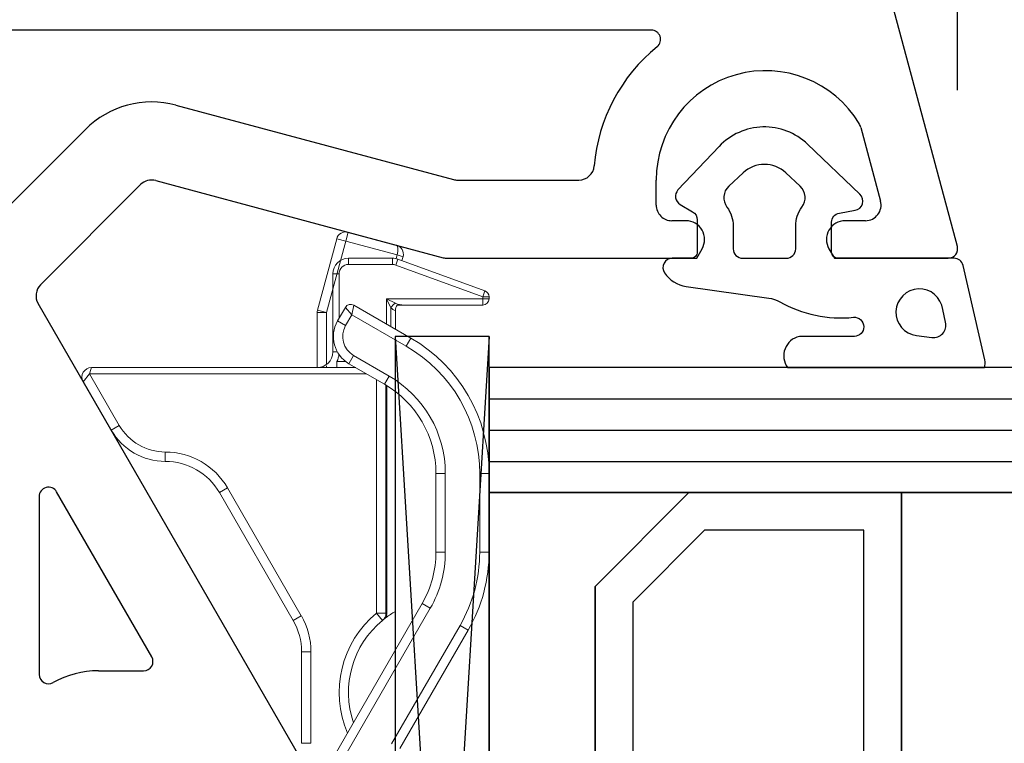
# Model space of a CAD drawing. Units: millimetres. Extents: x 72186 to 96346, y -46733 to -29533.
# Drawn here: x 80445 to 80477, y -37761 to -37738 of the extents above; entities that cross this region are included whole.
import ezdxf

# ---------------------------------------------------------------- set-up
doc = ezdxf.new("R2010")
doc.units = ezdxf.units.MM
for name, color, linetype in [('AIR_11', 7, 'Continuous'), ('BRIDGE_PACKER', 7, 'Continuous'), ('GLASS_GLASS_10', 7, 'Continuous'), ('GLASS_SPACER_GASKET', 7, 'Continuous'), ('GLASS_SPACER_INSIDE_2', 7, 'Continuous'), ('GLASS_SPACER_OUTSIDE_2', 7, 'Continuous'), ('GLAZING_PACKER', 7, 'Continuous'), ('HATCH_GLASS', 7, 'Continuous'), ('ościeżnica', 30, 'Continuous'), ('P', 7, 'Continuous'), ('VEKA_GASKET_AUSSEN', 6, 'Continuous'), ('VEKA_GASKET_INNEN', 6, 'Continuous')]:
    doc.layers.add(name, color=color, linetype=linetype)
doc.styles.get("Standard").update_dxf_attribs({"font": 'arial.ttf'})
doc.dimstyles.new('główny', dxfattribs={"dimtxt": 10, "dimasz": 3, "dimexe": 1, "dimexo": 5, "dimgap": 2, "dimtad": 1, "dimdec": 1, "dimrnd": 0.05, "dimdsep": 46, "dimtxsty": 'Standard', "dimcen": 1.5, "dimclrd": 5, "dimclre": 5, "dimclrt": 1, "dimadec": 1, "dimazin": 2, "dimtfac": 1, "dimtdec": 1, "dimtofl": 0, "dimtmove": 0, "dimatfit": 3, "dimfxl": 1, "dimtolj": 1, "dimtzin": 0, "dimarcsym": 0})

# ---------------------------------------------------------------- blocks, each defined once
blk = doc.blocks.new('*D205')
at = {"layer": 'Defpoints', "color": 0, "transparency": 16777216}
for p in [(80428.401, -37647.467), (80428.401, -37730.398), (81428.401, -37730.398)]:
    blk.add_point(p, dxfattribs=at)
at = {"layer": 'P', "color": 5, "lineweight": -2, "transparency": 16777216}
for p, q in [((80428.401, -37725.398), (80428.401, -37646.467)), ((81428.401, -37725.398), (81428.401, -37646.467))]:
    blk.add_line(p, q, dxfattribs=at)
at = {"layer": 'P', "color": 5, "linetype": 'Continuous', "lineweight": -2, "transparency": 16777216}
blk.add_line((81425.401, -37647.467), (80431.401, -37647.467), dxfattribs=at)
at = {"layer": 'P', "color": 5, "transparency": 16777216}
for points in [[(80431.401, -37646.967), (80431.401, -37647.967), (80428.401, -37647.467)], [(81425.401, -37646.967), (81425.401, -37647.967), (81428.401, -37647.467)]]:
    blk.add_solid(points, dxfattribs=at)
at = {"layer": 'P', "color": 1, "transparency": 16777216, "insert": (80928.401, -37607.174), "char_height": 75, "attachment_point": 5}
blk.add_mtext('\\A1;W2 = 1000', dxfattribs=at)
blk = doc.blocks.new('JOIN_INSERT_28_259809062526962')
at = {"layer": 'BRIDGE_PACKER', "lineweight": 0, "ltscale": 0.001701}
for p, q in [((-84.268, 18.001), (-84.2, 18.001)), ((-84.268, 17.801), (-84.2, 17.801))]:
    blk.add_line(p, q, dxfattribs=at)
at = {"layer": 'BRIDGE_PACKER', "lineweight": 0, "ltscale": 0.005}
for p, q in [((-84.268, 18.001), (-84.268, 17.801)), ((-84.2, 18.001), (-84.2, 17.801)), ((-84.456, 17.869), (-84.268, 17.801)), ((-84, 17.801), (-84.2, 17.801)), ((-85.5, 14.912), (-85.3, 14.912)), ((-85.47, 15.083), (-85.282, 15.015)), ((-85.5, 13.501), (-85.3, 13.501)), ((-85, 13.001), (-85, 13.201)), ((-82.2, 13.133), (-82, 13.133))]:
    blk.add_line(p, q, dxfattribs=at)
at = {"layer": 'BRIDGE_PACKER', "lineweight": 0, "ltscale": 0.062831}
for p, q in [((-78.613, 18.001), (-76.1, 18.001)), ((-78.613, 17.701), (-76.1, 17.701)), ((-78.613, 16.601), (-76.1, 16.601)), ((-78.613, 16.301), (-76.1, 16.301))]:
    blk.add_line(p, q, dxfattribs=at)
at = {"layer": 'BRIDGE_PACKER', "lineweight": 0, "ltscale": 0.0075}
for p, q in [((-78.613, 18.001), (-78.613, 17.701)), ((-76.1, 18.001), (-76.1, 17.701)), ((-73.6, 17.331), (-73.75, 17.071)), ((-78.613, 16.301), (-78.613, 16.601)), ((-76.1, 16.301), (-76.1, 16.601)), ((-74.45, 15.858), (-74.3, 16.118)), ((-82.943, 15.501), (-82.684, 15.351)), ((-81.471, 14.651), (-81.731, 14.801)), ((-74.146, 14.701), (-74.146, 14.401)), ((-73.914, 14.591), (-74.146, 14.401)), ((-82.126, 13.517), (-82.386, 13.667)), ((-86.043, 13.413), (-86.333, 13.49)), ((-86.121, 13.123), (-86.043, 13.413)), ((-83.492, 13.151), (-83.342, 13.41)), ((-83.836, 12.511), (-83.758, 12.801)), ((-83.758, 12.801), (-83.758, 12.501)), ((-72.909, 12.001), (-72.909, 12.301)), ((-69.98, 12.001), (-69.98, 12.301)), ((-73.909, 11.733), (-74.059, 11.992)), ((-78, 9.37), (-78.15, 9.63)), ((-79, 7.638), (-79.3, 7.638)), ((-80, 5.906), (-80.15, 6.166))]:
    blk.add_line(p, q, dxfattribs=at)
at = {"layer": 'BRIDGE_PACKER', "lineweight": 0, "ltscale": 0.074108}
for p, q in [((-85.47, 15.083), (-84.456, 17.869)), ((-85.282, 15.015), (-84.268, 17.801))]:
    blk.add_line(p, q, dxfattribs=at)
at = {"layer": 'BRIDGE_PACKER', "lineweight": 0, "ltscale": 0.077071}
blk.add_line((-84.2, 17.801), (-84.2, 14.718), dxfattribs=at)
at = {"layer": 'BRIDGE_PACKER', "lineweight": 0, "ltscale": 0.062929}
blk.add_line((-84, 17.801), (-84, 15.283), dxfattribs=at)
at = {"layer": 'BRIDGE_PACKER', "lineweight": 0, "ltscale": 0.109401}
for p, q in [((-69.96, 14.883), (-73.75, 17.071)), ((-69.81, 15.143), (-73.6, 17.331))]:
    blk.add_line(p, q, dxfattribs=at)
at = {"layer": 'BRIDGE_PACKER', "lineweight": 0, "ltscale": 0.140885}
for p, q in [((-74.3, 16.118), (-69.42, 13.301)), ((-74.45, 15.858), (-69.57, 13.041))]:
    blk.add_line(p, q, dxfattribs=at)
at = {"layer": 'BRIDGE_PACKER', "lineweight": 0, "ltscale": 0.052735}
blk.add_line((-83.998, 13.674), (-82.943, 15.501), dxfattribs=at)
at = {"layer": 'BRIDGE_PACKER', "lineweight": 0, "ltscale": 0.003535}
blk.add_line((-85.603, 15.055), (-85.566, 15.191), dxfattribs=at)
at = {"layer": 'BRIDGE_PACKER', "lineweight": 0, "ltscale": 0.001464}
blk.add_line((-85.566, 15.191), (-85.551, 15.248), dxfattribs=at)
at = {"layer": 'BRIDGE_PACKER', "lineweight": 0, "ltscale": 0.028076}
blk.add_line((-85.422, 15.214), (-85.551, 15.248), dxfattribs=at)
at = {"layer": 'BRIDGE_PACKER', "lineweight": 0, "ltscale": 0.005497}
blk.add_line((-84, 15.064), (-84, 15.283), dxfattribs=at)
at = {"layer": 'BRIDGE_PACKER', "lineweight": 0, "ltscale": 0.050235}
blk.add_line((-83.688, 13.61), (-82.684, 15.351), dxfattribs=at)
at = {"layer": 'BRIDGE_PACKER', "lineweight": 0, "ltscale": 0.04}
blk.add_line((-86.333, 13.49), (-85.919, 15.036), dxfattribs=at)
at = {"layer": 'BRIDGE_PACKER', "lineweight": 0, "ltscale": 0.0425}
blk.add_line((-86.043, 13.413), (-85.603, 15.055), dxfattribs=at)
at = {"layer": 'BRIDGE_PACKER', "lineweight": 0, "ltscale": 6.87298e-05}
blk.add_line((-85.919, 15.035), (-85.918, 15.038), dxfattribs=at)
at = {"layer": 'BRIDGE_PACKER', "lineweight": 0, "ltscale": 0.029363}
blk.add_line((-85.603, 15.055), (-85.487, 15.024), dxfattribs=at)
at = {"layer": 'BRIDGE_PACKER', "lineweight": 0, "ltscale": 0.035296}
for p, q in [((-85.5, 13.501), (-85.5, 14.912)), ((-85.3, 13.501), (-85.3, 14.912))]:
    blk.add_line(p, q, dxfattribs=at)
at = {"layer": 'BRIDGE_PACKER', "lineweight": 0, "ltscale": 0.007906}
for p, q in [((-84.2, 14.718), (-84.059, 15.001)), ((-84.2, 14.718), (-83.917, 14.859)), ((-83.998, 13.674), (-83.688, 13.61)), ((-83.925, 13.401), (-83.688, 13.61))]:
    blk.add_line(p, q, dxfattribs=at)
at = {"layer": 'BRIDGE_PACKER', "lineweight": 0, "ltscale": 0.015086}
blk.add_line((-83.314, 14.859), (-83.917, 14.859), dxfattribs=at)
at = {"layer": 'BRIDGE_PACKER', "lineweight": 0, "ltscale": 0.015007}
blk.add_line((-83.832, 15.001), (-83.232, 15.001), dxfattribs=at)
blk.add_line((-83.832, 15.001), (-83.232, 15.001), dxfattribs=at)
at = {"layer": 'BRIDGE_PACKER', "lineweight": 0, "ltscale": 0.015008}
blk.add_line((-83.832, 15.001), (-83.232, 15.001), dxfattribs=at)
blk.add_line((-83.832, 15.001), (-83.232, 15.001), dxfattribs=at)
at = {"layer": 'BRIDGE_PACKER', "lineweight": 0, "ltscale": 0.015009}
blk.add_line((-83.832, 15.001), (-83.232, 15.001), dxfattribs=at)
blk.add_line((-83.832, 15.001), (-83.232, 15.001), dxfattribs=at)
at = {"layer": 'BRIDGE_PACKER', "lineweight": 0, "ltscale": 0.01501}
blk.add_line((-83.832, 15.001), (-83.232, 15.001), dxfattribs=at)
at = {"layer": 'BRIDGE_PACKER', "lineweight": 0, "ltscale": 0.014864}
blk.add_line((-83.827, 15.001), (-83.232, 15.001), dxfattribs=at)
at = {"layer": 'BRIDGE_PACKER', "lineweight": 0, "ltscale": 0.014868}
blk.add_line((-83.827, 15.001), (-83.232, 15.001), dxfattribs=at)
at = {"layer": 'BRIDGE_PACKER', "lineweight": 0, "ltscale": 0.014872}
blk.add_line((-83.827, 15.001), (-83.232, 15.001), dxfattribs=at)
at = {"layer": 'BRIDGE_PACKER', "lineweight": 0, "ltscale": 0.014875}
blk.add_line((-83.827, 15.001), (-83.232, 15.001), dxfattribs=at)
at = {"layer": 'BRIDGE_PACKER', "lineweight": 0, "ltscale": 0.014878}
blk.add_line((-83.827, 15.001), (-83.232, 15.001), dxfattribs=at)
at = {"layer": 'BRIDGE_PACKER', "lineweight": 0, "ltscale": 0.01488}
blk.add_line((-83.827, 15.001), (-83.232, 15.001), dxfattribs=at)
at = {"layer": 'BRIDGE_PACKER', "lineweight": 0, "ltscale": 0.014859}
blk.add_line((-83.826, 15.001), (-83.232, 15.001), dxfattribs=at)
at = {"layer": 'BRIDGE_PACKER', "lineweight": 0, "ltscale": 0.014845}
blk.add_line((-83.826, 15.001), (-83.232, 15.001), dxfattribs=at)
at = {"layer": 'BRIDGE_PACKER', "lineweight": 0, "ltscale": 0.014844}
blk.add_line((-83.826, 15.001), (-83.232, 15.001), dxfattribs=at)
at = {"layer": 'BRIDGE_PACKER', "lineweight": 0, "ltscale": 0.176002}
blk.add_line((-81.238, 15.001), (-74.198, 15.001), dxfattribs=at)
blk.add_line((-81.238, 15.001), (-74.198, 15.001), dxfattribs=at)
blk.add_line((-81.238, 15.001), (-74.198, 15.001), dxfattribs=at)
blk.add_line((-81.238, 15.001), (-74.198, 15.001), dxfattribs=at)
blk.add_line((-81.238, 15.001), (-74.198, 15.001), dxfattribs=at)
blk.add_line((-81.238, 15.001), (-74.198, 15.001), dxfattribs=at)
blk.add_line((-81.238, 15.001), (-74.198, 15.001), dxfattribs=at)
blk.add_line((-81.238, 15.001), (-74.198, 15.001), dxfattribs=at)
at = {"layer": 'BRIDGE_PACKER', "lineweight": 0, "ltscale": 0.176001}
blk.add_line((-81.238, 15.001), (-74.198, 15.001), dxfattribs=at)
blk.add_line((-81.238, 15.001), (-74.198, 15.001), dxfattribs=at)
blk.add_line((-81.238, 15.001), (-74.198, 15.001), dxfattribs=at)
blk.add_line((-81.238, 15.001), (-74.198, 15.001), dxfattribs=at)
blk.add_line((-81.238, 15.001), (-74.198, 15.001), dxfattribs=at)
blk.add_line((-81.238, 15.001), (-74.198, 15.001), dxfattribs=at)
blk.add_line((-81.238, 15.001), (-74.198, 15.001), dxfattribs=at)
blk.add_line((-81.238, 15.001), (-74.198, 15.001), dxfattribs=at)
at = {"layer": 'BRIDGE_PACKER', "lineweight": 0, "ltscale": 0.145048}
blk.add_line((-80, 15.001), (-74.198, 15.001), dxfattribs=at)
blk.add_line((-80, 15.001), (-74.198, 15.001), dxfattribs=at)
blk.add_line((-80, 15.001), (-74.198, 15.001), dxfattribs=at)
blk.add_line((-80, 15.001), (-74.198, 15.001), dxfattribs=at)
blk.add_line((-80, 15.001), (-74.198, 15.001), dxfattribs=at)
blk.add_line((-80, 15.001), (-74.198, 15.001), dxfattribs=at)
blk.add_line((-80, 15.001), (-74.198, 15.001), dxfattribs=at)
blk.add_line((-80, 15.001), (-74.198, 15.001), dxfattribs=at)
blk.add_line((-80, 15.001), (-74.198, 15.001), dxfattribs=at)
blk.add_line((-80, 15.001), (-74.198, 15.001), dxfattribs=at)
blk.add_line((-80, 15.001), (-74.198, 15.001), dxfattribs=at)
blk.add_line((-80, 15.001), (-74.198, 15.001), dxfattribs=at)
blk.add_line((-80, 15.001), (-74.198, 15.001), dxfattribs=at)
blk.add_line((-80, 15.001), (-74.198, 15.001), dxfattribs=at)
blk.add_line((-80, 15.001), (-74.198, 15.001), dxfattribs=at)
blk.add_line((-80, 15.001), (-74.198, 15.001), dxfattribs=at)
blk.add_line((-80, 15.001), (-74.198, 15.001), dxfattribs=at)
blk.add_line((-80, 15.001), (-74.198, 15.001), dxfattribs=at)
blk.add_line((-80, 15.001), (-74.198, 15.001), dxfattribs=at)
blk.add_line((-80, 15.001), (-74.198, 15.001), dxfattribs=at)
at = {"layer": 'BRIDGE_PACKER', "lineweight": 0, "ltscale": 0.138917}
blk.add_line((-80, 15.001), (-74.443, 15.001), dxfattribs=at)
blk.add_line((-80, 15.001), (-74.443, 15.001), dxfattribs=at)
at = {"layer": 'BRIDGE_PACKER', "lineweight": 0, "ltscale": 0.117488}
blk.add_line((-80, 15.001), (-75.3, 15.001), dxfattribs=at)
blk.add_line((-80, 15.001), (-75.3, 15.001), dxfattribs=at)
at = {"layer": 'BRIDGE_PACKER', "lineweight": 0, "ltscale": 0.09606}
blk.add_line((-80, 15.001), (-76.158, 15.001), dxfattribs=at)
blk.add_line((-80, 15.001), (-76.158, 15.001), dxfattribs=at)
at = {"layer": 'BRIDGE_PACKER', "lineweight": 0, "ltscale": 0.074631}
blk.add_line((-80, 15.001), (-77.015, 15.001), dxfattribs=at)
blk.add_line((-80, 15.001), (-77.015, 15.001), dxfattribs=at)
at = {"layer": 'BRIDGE_PACKER', "lineweight": 0, "ltscale": 0.054685}
blk.add_line((-80, 15.001), (-77.813, 15.001), dxfattribs=at)
blk.add_line((-80, 15.001), (-77.813, 15.001), dxfattribs=at)
at = {"layer": 'BRIDGE_PACKER', "lineweight": 0, "ltscale": 0.044566}
blk.add_line((-80, 15.001), (-78.217, 15.001), dxfattribs=at)
blk.add_line((-80, 15.001), (-78.217, 15.001), dxfattribs=at)
at = {"layer": 'BRIDGE_PACKER', "lineweight": 0, "ltscale": 0.040643}
blk.add_line((-80, 15.001), (-78.374, 15.001), dxfattribs=at)
blk.add_line((-80, 15.001), (-78.374, 15.001), dxfattribs=at)
at = {"layer": 'BRIDGE_PACKER', "lineweight": 0, "ltscale": 0.041402}
blk.add_line((-80, 15.001), (-78.344, 15.001), dxfattribs=at)
blk.add_line((-80, 15.001), (-78.344, 15.001), dxfattribs=at)
at = {"layer": 'BRIDGE_PACKER', "lineweight": 0, "ltscale": 0.047091}
blk.add_line((-80, 15.001), (-78.116, 15.001), dxfattribs=at)
blk.add_line((-80, 15.001), (-78.116, 15.001), dxfattribs=at)
at = {"layer": 'BRIDGE_PACKER', "lineweight": 0, "ltscale": 0.060392}
blk.add_line((-80, 15.001), (-77.584, 15.001), dxfattribs=at)
blk.add_line((-80, 15.001), (-77.584, 15.001), dxfattribs=at)
at = {"layer": 'BRIDGE_PACKER', "lineweight": 0, "ltscale": 0.081774}
blk.add_line((-80, 15.001), (-76.729, 15.001), dxfattribs=at)
blk.add_line((-80, 15.001), (-76.729, 15.001), dxfattribs=at)
at = {"layer": 'BRIDGE_PACKER', "lineweight": 0, "ltscale": 0.103203}
blk.add_line((-80, 15.001), (-75.872, 15.001), dxfattribs=at)
blk.add_line((-80, 15.001), (-75.872, 15.001), dxfattribs=at)
at = {"layer": 'BRIDGE_PACKER', "lineweight": 0, "ltscale": 0.124631}
blk.add_line((-80, 15.001), (-75.015, 15.001), dxfattribs=at)
blk.add_line((-80, 15.001), (-75.015, 15.001), dxfattribs=at)
at = {"layer": 'BRIDGE_PACKER', "lineweight": 0, "ltscale": 0.143221}
blk.add_line((-79.927, 15.001), (-74.198, 15.001), dxfattribs=at)
blk.add_line((-79.927, 15.001), (-74.198, 15.001), dxfattribs=at)
at = {"layer": 'BRIDGE_PACKER', "lineweight": 0, "ltscale": 0.137377}
blk.add_line((-79.693, 15.001), (-74.198, 15.001), dxfattribs=at)
blk.add_line((-79.693, 15.001), (-74.198, 15.001), dxfattribs=at)
at = {"layer": 'BRIDGE_PACKER', "lineweight": 0, "ltscale": 0.125921}
blk.add_line((-79.235, 15.001), (-74.198, 15.001), dxfattribs=at)
blk.add_line((-79.235, 15.001), (-74.198, 15.001), dxfattribs=at)
at = {"layer": 'BRIDGE_PACKER', "lineweight": 0, "ltscale": 0.100048}
blk.add_line((-78.2, 15.001), (-74.198, 15.001), dxfattribs=at)
blk.add_line((-78.2, 15.001), (-74.198, 15.001), dxfattribs=at)
at = {"layer": 'BRIDGE_PACKER', "lineweight": 0, "ltscale": 0.020116}
blk.add_line((-83.395, 14.718), (-84.2, 14.718), dxfattribs=at)
at = {"layer": 'BRIDGE_PACKER', "lineweight": 0, "ltscale": 0.032735}
for p, q in [((-82.386, 13.667), (-81.731, 14.801)), ((-82.126, 13.517), (-81.471, 14.651))]:
    blk.add_line(p, q, dxfattribs=at)
at = {"layer": 'BRIDGE_PACKER', "lineweight": 0, "ltscale": 0.182402}
blk.add_line((-74.146, 14.701), (-81.442, 14.701), dxfattribs=at)
at = {"layer": 'BRIDGE_PACKER', "lineweight": 0, "ltscale": 0.181957}
blk.add_line((-81.424, 14.73), (-74.146, 14.73), dxfattribs=at)
at = {"layer": 'BRIDGE_PACKER', "lineweight": 0, "ltscale": 0.000732231}
blk.add_line((-74.146, 14.73), (-74.146, 14.701), dxfattribs=at)
at = {"layer": 'BRIDGE_PACKER', "lineweight": 0, "ltscale": 0.003471}
blk.add_line((-73.914, 14.591), (-74, 14.701), dxfattribs=at)
at = {"layer": 'BRIDGE_PACKER', "lineweight": 0, "ltscale": 0.186747}
blk.add_line((-74.146, 14.401), (-81.615, 14.401), dxfattribs=at)
at = {"layer": 'BRIDGE_PACKER', "lineweight": 0, "ltscale": 0.221686}
blk.add_line((-81.8, 5.213), (-81.8, 14.081), dxfattribs=at)
at = {"layer": 'BRIDGE_PACKER', "lineweight": 0, "ltscale": 0.01}
blk.add_line((-83.688, 13.61), (-83.342, 13.41), dxfattribs=at)
at = {"layer": 'BRIDGE_PACKER', "lineweight": 0, "ltscale": 0.211582}
blk.add_line((-82, 13.735), (-82, 5.271), dxfattribs=at)
at = {"layer": 'BRIDGE_PACKER', "lineweight": 0, "ltscale": 0.059137}
for p, q in [((-83.758, 12.801), (-86.043, 13.413)), ((-83.836, 12.511), (-86.121, 13.123))]:
    blk.add_line(p, q, dxfattribs=at)
at = {"layer": 'BRIDGE_PACKER', "lineweight": 0, "ltscale": 0.0125}
blk.add_line((-83.925, 13.401), (-83.492, 13.151), dxfattribs=at)
at = {"layer": 'BRIDGE_PACKER', "lineweight": 0, "ltscale": 0.006822}
blk.add_line((-82.2, 13.406), (-82.2, 13.133), dxfattribs=at)
at = {"layer": 'BRIDGE_PACKER', "lineweight": 0, "ltscale": 0.035538}
blk.add_line((-83.578, 13.201), (-85, 13.201), dxfattribs=at)
at = {"layer": 'BRIDGE_PACKER', "lineweight": 0, "ltscale": 0.0625}
blk.add_line((-82.5, 13.001), (-85, 13.001), dxfattribs=at)
at = {"layer": 'BRIDGE_PACKER', "lineweight": 0, "ltscale": 0.003627}
blk.add_line((-82.5, 13.001), (-82.5, 13.146), dxfattribs=at)
at = {"layer": 'BRIDGE_PACKER', "lineweight": 0, "ltscale": 0.06724}
blk.add_line((-82.1, 12.801), (-83.758, 12.801), dxfattribs=at)
at = {"layer": 'BRIDGE_PACKER', "lineweight": 0, "ltscale": 0.001522}
blk.add_line((-82, 12.801), (-82.061, 12.801), dxfattribs=at)
at = {"layer": 'BRIDGE_PACKER', "lineweight": 0, "ltscale": 0.069741}
blk.add_line((-82, 12.501), (-83.758, 12.501), dxfattribs=at)
at = {"layer": 'BRIDGE_PACKER', "lineweight": 0, "ltscale": 0.073205}
for p, q in [((-69.98, 12.301), (-72.909, 12.301)), ((-69.98, 12.001), (-72.909, 12.001))]:
    blk.add_line(p, q, dxfattribs=at)
at = {"layer": 'BRIDGE_PACKER', "lineweight": 0, "ltscale": 0.118109}
for p, q in [((-74.059, 11.992), (-78.15, 9.63)), ((-73.909, 11.733), (-78, 9.37))]:
    blk.add_line(p, q, dxfattribs=at)
at = {"layer": 'BRIDGE_PACKER', "lineweight": 0, "ltscale": 0.047631}
blk.add_line((-81.8, 5.213), (-80.15, 6.166), dxfattribs=at)
at = {"layer": 'BRIDGE_PACKER', "lineweight": 0, "ltscale": 0.044745}
blk.add_line((-81.55, 5.011), (-80, 5.906), dxfattribs=at)
at = {"layer": 'BRIDGE_PACKER', "lineweight": 0, "ltscale": 0.001524}
blk.add_line((-82, 5.271), (-81.941, 5.254), dxfattribs=at)
at = {"layer": 'BRIDGE_PACKER', "lineweight": 0, "ltscale": 0.00368}
blk.add_line((-81.941, 5.254), (-81.8, 5.213), dxfattribs=at)
at = {"layer": 'BRIDGE_PACKER', "lineweight": 0, "ltscale": 0.008036}
blk.add_line((-81.8, 5.213), (-81.55, 5.011), dxfattribs=at)
at = {"layer": 'BRIDGE_PACKER', "lineweight": 0}
for centre, radius, start, end in [((-84.268, 17.801), 0.2, 90, 160), ((-84.2, 17.801), 0.2, 0, 90), ((-78.613, 13.001), 5, 90, 150), ((-76.1, 13.001), 5, 60, 90), ((-78.613, 13.001), 4.7, 90, 150), ((-76.1, 13.001), 4.7, 60, 90), ((-78.613, 13.001), 3.6, 90, 150), ((-76.1, 13.001), 3.6, 60, 90), ((-78.613, 13.001), 3.3, 90, 150), ((-76.1, 13.001), 3.3, 60, 90), ((-85.629, 14.958), 0.3, 75, 165), ((-84.655, 15.269), 0.654, 335.7651, 1.2719), ((-85, 14.912), 0.5, 160, 180), ((-85, 14.912), 0.3, 160, 180.0001), ((-83.764, 15.154), 0.332, 207.4602, 242.5398), ((-83.835, 15.253), 0.252, 228.9347, 272.1074), ((-83.835, 15.253), 0.252, 228.9346, 272.1074), ((-84.2, 15.142), 0.4, 315, 339.2952), ((-71.6, 16.501), 3, 210, 216.8075), ((-74.146, 14.33), 0.4, 68.9572, 90.0001), ((-74.146, 14.401), 0.3, 39.5212, 90), ((-71.6, 16.501), 3, 219.5212, 288.6723), ((-71.6, 16.501), 3.3, 219.5212, 293.1064), ((-83.825, 13.574), 0.2, 150, 240), ((-82.992, 14.017), 0.7, 240, 330), ((-86.043, 13.413), 0.3, 165, 255), ((-85, 13.501), 0.5, 180, 270), ((-85, 13.501), 0.3, 180, 270.0001), ((-82.992, 14.017), 1, 240, 330), ((-82.5, 12.501), 0.5, 0, 90), ((-82.5, 12.501), 0.7, 64.6231, 83.4638), ((-83.758, 12.801), 0.3, 255, 270), ((-72.909, 10.001), 2.3, 90, 120), ((-72.909, 10.001), 2, 90, 120), ((-77, 7.638), 2.3, 120, 180), ((-77, 7.638), 2, 120, 180), ((-81, 7.638), 1.7, 300, 360), ((-81, 7.638), 2, 300, 0), ((-81.7, 5.271), 0.3, 180, 300)]:
    blk.add_arc(centre, radius, start, end, dxfattribs=at)
blk.add_ellipse((-85.629, 14.958), major_axis=(0.29, -0.078), ratio=0.333333, start_param=1.570797, end_param=3.141593, dxfattribs=at)
blk = doc.blocks.new('JOIN_INSERT_34_25980905846334')
at = {"layer": 'VEKA_GASKET_AUSSEN', "linetype": 'Continuous', "lineweight": -3}
blk.add_lwpolyline([(3.89, 2.815, -0.443374), (4.189, 3.144), (4.2, 3.144, -0.414214), (4.5, 2.844), (4.5, 1.083, 0.538154), (5.5, 0.704), (5.5, 7.006, 0.123079), (5.255, 7.023), (2.233, 6.325, 0.349216), (2, 6.033), (2, 2.316, -0.414214), (1.8, 2.116), (0.852, 2.116, -0.36397), (0.556, 2.364), (0.467, 2.868, 0.614619), (-0.045, 3.023), (-1.646, 1.348, 0.415767), (-1.574, -1.487), (-0.183, -2.802, 0.484461), (0.282, -2.734), (0.513, -2.334, -0.267949), (0.773, -2.184), (1.8, -2.184, -0.414214), (2, -2.384), (2, -2.984, 0.598624), (2.466, -3.234, 0.214293), (2.903, -2.54), (3.274, 0.104, -0.093804), (3.393, 0.456, 0.154259)], format="xyb", close=True, dxfattribs=at)
at = {"layer": 'VEKA_GASKET_INNEN', "linetype": 'Continuous', "lineweight": -3}
for points in [[(4.475, 4.834), (4.535, 5.326, 0.520567), (4.048, 5.765), (3.639, 5.67, 2.050304)], [(2, 0.666, 0.414214), (1.7, 0.966), (0.967, 0.966, -0.162813), (0.366, 1.167, 0.38357), (-0.301, 1.109), (-0.731, 0.649, 0.394397), (-0.731, -0.717), (-0.301, -1.177, 0.38357), (0.366, -1.235, -0.162813), (0.967, -1.034), (1.7, -1.034, 0.414214), (2, -0.734)]]:
    blk.add_lwpolyline(points, format="xyb", close=True, dxfattribs=at)
blk = doc.blocks.new('*D511')
at = {"layer": 'Defpoints', "color": 0, "transparency": 16777216}
for p in [(80381.411, -37719.493), (80381.411, -37745.52), (80475.391, -37745.52)]:
    blk.add_point(p, dxfattribs=at)
at = {"layer": 'P', "color": 5, "lineweight": -2, "transparency": 16777216}
for p, q in [((80381.411, -37740.52), (80381.411, -37718.493)), ((80475.391, -37740.52), (80475.391, -37718.493))]:
    blk.add_line(p, q, dxfattribs=at)
at = {"layer": 'P', "color": 5, "linetype": 'Continuous', "lineweight": -2, "transparency": 16777216}
blk.add_line((80472.391, -37719.493), (80384.411, -37719.493), dxfattribs=at)
at = {"layer": 'P', "color": 5, "transparency": 16777216}
for points in [[(80384.411, -37718.993), (80384.411, -37719.993), (80381.411, -37719.493)], [(80472.391, -37718.993), (80472.391, -37719.993), (80475.391, -37719.493)]]:
    blk.add_solid(points, dxfattribs=at)
at = {"layer": 'P', "color": 1, "transparency": 16777216, "insert": (80408.271, -37712.388), "char_height": 10, "attachment_point": 5}
blk.add_mtext('\\A1;94', dxfattribs=at)

msp = doc.modelspace()

# ---------------------------------------------------------------- linework, layer by layer
at = {"layer": 'AIR_11', "lineweight": -3}
for p, q in [((80473.601, -37753.398), (80473.601, -37771.398)), ((80490.401, -37753.398), (80473.601, -37753.398))]:
    msp.add_line(p, q, dxfattribs=at)
at = {"layer": 'GLASS_GLASS_10', "lineweight": -3}
for p, q in [((80460.401, -37749.398), (80460.401, -37753.398)), ((80490.401, -37749.398), (80460.401, -37749.398)), ((80460.401, -37753.398), (80490.401, -37753.398))]:
    msp.add_line(p, q, dxfattribs=at)
at = {"layer": 'GLASS_SPACER_GASKET', "lineweight": -3}
for p, q in [((80460.401, -37753.398), (80460.401, -37771.398)), ((80466.801, -37753.398), (80460.401, -37753.398)), ((80463.801, -37756.398), (80466.801, -37753.398)), ((80463.801, -37768.398), (80463.801, -37756.398))]:
    msp.add_line(p, q, dxfattribs=at)
at = {"layer": 'GLASS_SPACER_INSIDE_2', "lineweight": -3}
for p, q in [((80467.301, -37754.598), (80465.001, -37756.898)), ((80472.401, -37754.598), (80467.301, -37754.598)), ((80472.401, -37770.198), (80472.401, -37754.598)), ((80465.001, -37756.898), (80465.001, -37767.898))]:
    msp.add_line(p, q, dxfattribs=at)
at = {"layer": 'GLASS_SPACER_OUTSIDE_2', "lineweight": -3}
for p, q in [((80466.801, -37753.398), (80463.801, -37756.398)), ((80473.601, -37753.398), (80466.801, -37753.398)), ((80473.601, -37771.398), (80473.601, -37753.398)), ((80463.801, -37756.398), (80463.801, -37768.398))]:
    msp.add_line(p, q, dxfattribs=at)
at = {"layer": 'GLAZING_PACKER', "lineweight": -3}
for p, q in [((80457.401, -37748.398), (80457.401, -37798.398)), ((80460.401, -37748.398), (80457.401, -37748.398)), ((80460.401, -37798.398), (80460.401, -37748.398))]:
    msp.add_line(p, q, dxfattribs=at)
at = {"layer": 'GLAZING_PACKER', "extrusion": (0.998205, 0.059892, 0)}
msp.add_line((80457.401, -37748.398), (80460.401, -37798.398), dxfattribs=at)
at = {"layer": 'GLAZING_PACKER', "extrusion": (0.998205, -0.059892, 0)}
msp.add_line((80460.401, -37748.398), (80457.401, -37798.398), dxfattribs=at)
at = {"layer": 'HATCH_GLASS', "extrusion": (2.22045e-16, 1, 0)}
for p, q in [((80460.401, -37750.398), (80490.401, -37750.398)), ((80460.401, -37751.398), (80490.401, -37751.398)), ((80460.401, -37752.398), (80490.401, -37752.398))]:
    msp.add_line(p, q, dxfattribs=at)
at = {"layer": 'ościeżnica', "lineweight": -3}
for p, q in [((80475.391, -37745.52), (80472.133, -37733.363)), ((80465.592, -37738.598), (80440.826, -37738.598)), ((80450.379, -37741), (80459.264, -37743.381)), ((80444.28, -37744.978), (80447.481, -37741.777)), ((80472.301, -37741.716), (80472.931, -37744.069)), ((80446.048, -37746.746), (80449.249, -37743.544)), ((80449.732, -37743.415), (80458.935, -37745.881)), ((80459.394, -37743.398), (80463.272, -37743.398)), ((80465.751, -37744.198), (80465.751, -37743.398)), ((80466.701, -37744.698), (80466.251, -37744.698)), ((80472.449, -37744.698), (80471.801, -37744.698)), ((80467.048, -37745.898), (80467.221, -37745.598)), ((80471.282, -37745.598), (80471.455, -37745.898)), ((80459.065, -37745.898), (80467.048, -37745.898)), ((80471.455, -37745.898), (80475.101, -37745.898)), ((80455.633, -37764.09), (80445.968, -37747.35)), ((80449.605, -37758.648), (80446.561, -37753.376)), ((80446.001, -37753.526), (80446.001, -37759.212)), ((80447.901, -37759.098), (80449.345, -37759.098))]:
    msp.add_line(p, q, dxfattribs=at)
for centre, major_axis, start_param, end_param in [((80465.592, -37738.898), (0.212, 0.212), 4.609707, 7.068583), ((80469.251, -37743.398), (-3.889, 3.889), -0.102682, 0.701968), ((80469.251, -37743.398), (2.475, 2.475), 6.041872, 8.63938), ((80449.603, -37743.898), (2.121, 2.121), 0.523599, 1.570796), ((80471.818, -37741.845), (-0.354, 0.354), 4.18879, 4.471075), ((80463.272, -37742.898), (0.354, 0.354), 3.926991, 5.414357), ((80449.603, -37743.898), (0.354, 0.354), 0.523599, 1.570796), ((80459.394, -37742.898), (-0.354, 0.354), 2.094395, 2.356194), ((80466.251, -37744.198), (0.354, 0.354), 2.356194, 3.926991), ((80472.449, -37744.198), (-0.354, 0.354), 2.356194, 4.18879), ((80466.701, -37745.298), (0.424, 0.424), 4.974188, 7.068583), ((80471.801, -37745.298), (0.424, 0.424), 0.785398, 2.879793), ((80475.101, -37745.598), (-0.212, 0.212), 2.356194, 4.18879), ((80459.065, -37745.398), (-0.354, 0.354), 2.094395, 2.356194), ((80446.401, -37747.1), (0.354, 0.354), 1.570796, 2.879793), ((80446.301, -37753.526), (-0.212, 0.212), 4.45059, 7.068583), ((80449.345, -37758.798), (0.212, 0.212), 3.926991, 6.021386), ((80447.901, -37762.098), (-2.121, 2.121), -0.785398, -0.279208), ((80446.301, -37759.212), (0.212, 0.212), 2.356194, 4.433181)]:
    msp.add_ellipse(centre, major_axis=major_axis, ratio=1, start_param=start_param, end_param=end_param, dxfattribs=at)

# ---------------------------------------------------------------- block references
at = {"zscale": 0.2, "rotation": 270}
for name, p in [('JOIN_INSERT_34_25980905846334', (80469.251, -37743.898)), ('JOIN_INSERT_28_259809062526962', (80442.401, -37831.398))]:
    msp.add_blockref(name, p, dxfattribs=at)

# ---------------------------------------------------------------- dimensions: what is measured, and where the dimension line sits
at = {"layer": 'P'}
dim = msp.add_linear_dim(base=(80428.401, -37647.467), p1=(81428.401, -37730.398), p2=(80428.401, -37730.398), angle=180, text='W2 = <>', dimstyle='główny', override={"dimtxt": 75}, dxfattribs=at)
dim.commit()
dim.dimension.update_dxf_attribs({"geometry": '*D205', "text_midpoint": (80928.401, -37607.174)})
dim = msp.add_linear_dim(base=(80381.411, -37719.493), p1=(80475.391, -37745.52), p2=(80381.411, -37745.52), dimstyle='główny', dxfattribs=at)
dim.commit()
dim.dimension.update_dxf_attribs({"geometry": '*D511', "text_midpoint": (80408.271, -37719.493), "dimtype": 160})

doc.saveas('drawing.dxf')
